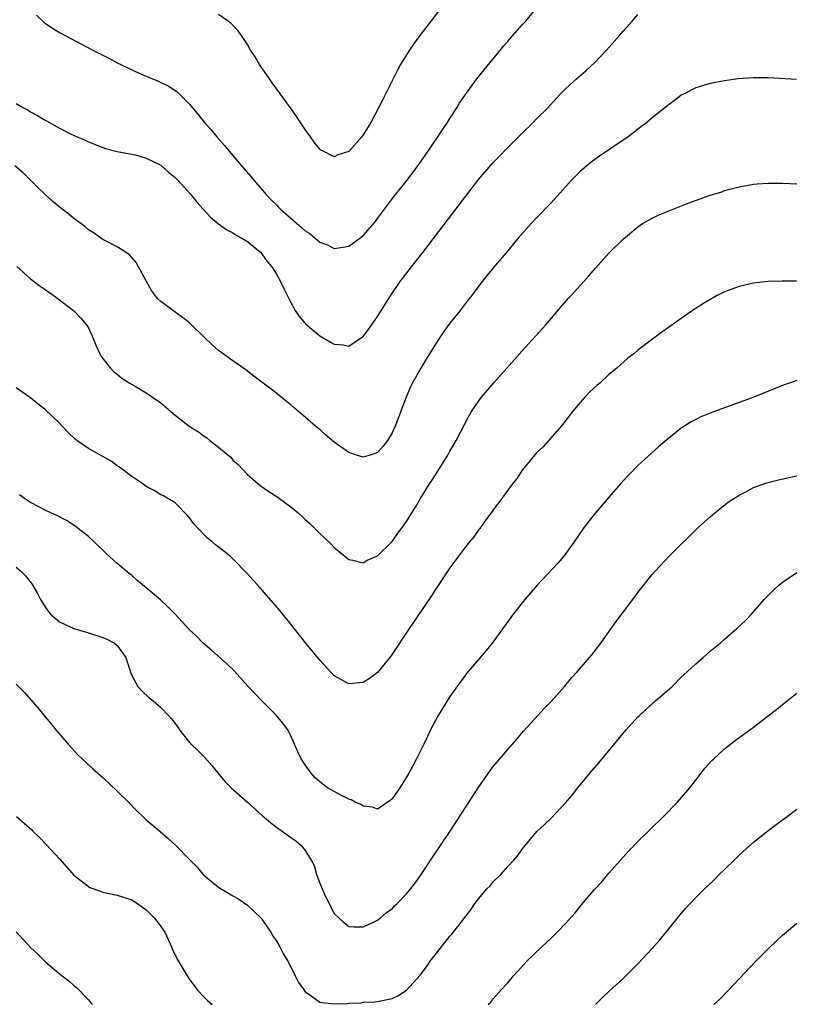
# Model space of a CAD drawing. Units: inches. Extents: x 2511000 to 2514000, y 1515000 to 1518000.
# Drawn here: x 2512043 to 2512151, y 1516901 to 1517037 of the extents above; entities that cross this region are included whole.
import ezdxf

# ---------------------------------------------------------------- set-up
doc = ezdxf.new("R2010")
doc.units = ezdxf.units.IN
doc.header["$MEASUREMENT"] = 0
doc.layers.add('LD25111515_10ft', color=93, linetype='Continuous')

msp = doc.modelspace()

# ---------------------------------------------------------------- linework, layer by layer
at = {"layer": 'LD25111515_10ft'}
for points, elevation in [([(2512045.84, 1517037.84), (2512046.84, 1517036.84), (2512047, 1517036.71), (2512048.02, 1517036.02), (2512049, 1517035.4), (2512053.6, 1517033), (2512055.85, 1517031.85), (2512057, 1517031.24), (2512057.47, 1517031), (2512059, 1517030.27), (2512060.34, 1517029.66), (2512061.85, 1517029), (2512062.68, 1517028.68), (2512063, 1517028.52), (2512064.05, 1517028.05), (2512065.25, 1517027.25), (2512065.52, 1517027), (2512067, 1517025.52), (2512067.41, 1517025), (2512068.14, 1517024.14), (2512069.05, 1517023), (2512069.96, 1517021.96), (2512070.75, 1517021), (2512071.81, 1517019.81), (2512072.48, 1517019), (2512073, 1517018.42), (2512074.2, 1517017), (2512075.49, 1517015.49), (2512075.88, 1517015), (2512077.33, 1517013.33), (2512077.58, 1517013), (2512078.3, 1517012.3), (2512079, 1517011.57), (2512079.29, 1517011.29), (2512079.55, 1517011), (2512081, 1517009.73), (2512082.48, 1517008.48), (2512083, 1517007.98), (2512083.61, 1517007.61), (2512084.36, 1517007), (2512085, 1517006.44), (2512086.05, 1517006.05), (2512087, 1517005.56), (2512088.26, 1517005.74), (2512089, 1517005.88), (2512090.55, 1517007), (2512091, 1517007.35), (2512092.69, 1517009.31), (2512093, 1517009.7), (2512093.55, 1517010.45), (2512095.5, 1517013), (2512096.16, 1517013.84), (2512097.09, 1517015), (2512098.58, 1517017), (2512099.57, 1517018.43), (2512100, 1517019), (2512102.08, 1517022.08), (2512102.67, 1517023), (2512103, 1517023.55), (2512103.95, 1517025), (2512104.34, 1517025.66), (2512105.14, 1517026.86), (2512106.73, 1517029), (2512107.72, 1517030.28), (2512110.44, 1517033.56), (2512111, 1517034.18), (2512111.37, 1517034.63), (2512111.72, 1517035), (2512113, 1517036.47), (2512113.49, 1517037), (2512115.17, 1517039)], 7990), ([(2512101.91, 1517039), (2512098.84, 1517035), (2512098.06, 1517033.94), (2512097.42, 1517033), (2512097, 1517032.34), (2512096.19, 1517031), (2512095.77, 1517030.23), (2512095, 1517028.75), (2512093.75, 1517026.25), (2512093.14, 1517025), (2512092.05, 1517023), (2512091, 1517021.25), (2512090.8, 1517021), (2512089, 1517018.97), (2512087.51, 1517018.49), (2512087, 1517018.25), (2512085.45, 1517019), (2512085.16, 1517019.16), (2512085, 1517019.28), (2512084.25, 1517020.25), (2512083.7, 1517021), (2512083, 1517021.99), (2512082.34, 1517023), (2512081.79, 1517023.79), (2512080.97, 1517025), (2512078.44, 1517028.44), (2512078.05, 1517029), (2512076.68, 1517031), (2512076.06, 1517032.06), (2512075.44, 1517033), (2512075, 1517033.75), (2512074.16, 1517035), (2512073.68, 1517035.68), (2512072.69, 1517036.69), (2512072.31, 1517037), (2512071, 1517037.92)], 7980), ([(2512043, 1517025.62), (2512044.03, 1517025), (2512044.66, 1517024.66), (2512045, 1517024.43), (2512045.94, 1517023.94), (2512047, 1517023.29), (2512047.19, 1517023.19), (2512049, 1517022.2), (2512050.64, 1517021.36), (2512051.44, 1517021), (2512052.54, 1517020.54), (2512053, 1517020.29), (2512055, 1517019.5), (2512055.37, 1517019.37), (2512057, 1517018.98), (2512059, 1517018.61), (2512059.5, 1517018.5), (2512061, 1517018.05), (2512063, 1517017.06), (2512064.09, 1517016.09), (2512065, 1517015.37), (2512065.37, 1517015), (2512067.18, 1517013), (2512067.98, 1517011.97), (2512068.89, 1517011), (2512069.88, 1517009.88), (2512070.98, 1517008.98), (2512072.13, 1517008.13), (2512073, 1517007.71), (2512073.42, 1517007.42), (2512074.23, 1517007), (2512075, 1517006.51), (2512076.83, 1517005), (2512077, 1517004.8), (2512077.74, 1517003.74), (2512078.37, 1517003), (2512079, 1517001.99), (2512079.56, 1517001), (2512080.01, 1517000.01), (2512081, 1516998.08), (2512081.61, 1516997), (2512082.15, 1516996.15), (2512083.08, 1516995.08), (2512085, 1516993.48), (2512086.58, 1516992.58), (2512087, 1516992.31), (2512088.22, 1516992.22), (2512089, 1516992.06), (2512090.77, 1516993.23), (2512091, 1516993.41), (2512091.69, 1516994.31), (2512093, 1516996.16), (2512094.77, 1516999), (2512096.13, 1517001), (2512097.67, 1517003), (2512099.25, 1517005), (2512105, 1517012.56), (2512107, 1517015.12), (2512109, 1517017.46), (2512109.77, 1517018.23), (2512111, 1517019.51), (2512113, 1517021.52), (2512114.54, 1517023), (2512115, 1517023.48), (2512116.54, 1517025), (2512117.69, 1517026.31), (2512118.35, 1517027), (2512119, 1517027.64), (2512120.52, 1517029), (2512121.85, 1517030.15), (2512123, 1517031.25), (2512124.64, 1517033), (2512126.44, 1517035), (2512127, 1517035.65), (2512128.21, 1517037), (2512129, 1517037.93)], 8000), ([(2512150.94, 1517028.94), (2512147, 1517029.14), (2512145, 1517029.16), (2512142.86, 1517029), (2512141, 1517028.74), (2512139, 1517028.38), (2512137, 1517027.78), (2512135.48, 1517027), (2512135, 1517026.74), (2512134.03, 1517025.97), (2512133, 1517025.25), (2512132.71, 1517025), (2512131, 1517023.64), (2512130.24, 1517023), (2512129.55, 1517022.45), (2512129, 1517022.06), (2512128.42, 1517021.58), (2512127.64, 1517021), (2512123.69, 1517018.31), (2512122.52, 1517017.48), (2512121.93, 1517017), (2512121, 1517016.18), (2512119.82, 1517015), (2512117, 1517011.89), (2512115, 1517009.78), (2512114.23, 1517009), (2512112.45, 1517007), (2512111.78, 1517006.22), (2512111, 1517005.24), (2512109.05, 1517002.95), (2512108.14, 1517001.86), (2512107, 1517000.37), (2512105.99, 1516999), (2512105.54, 1516998.46), (2512104.43, 1516997), (2512103, 1516995.22), (2512102.07, 1516993.93), (2512101, 1516992.34), (2512099.73, 1516990.27), (2512098.98, 1516989.02), (2512097.85, 1516987), (2512097.57, 1516986.43), (2512096.93, 1516985), (2512095.42, 1516981), (2512095, 1516980.07), (2512094.36, 1516979), (2512093.77, 1516978.23), (2512093, 1516977.37), (2512092.75, 1516977.25), (2512091.97, 1516977), (2512091, 1516976.72), (2512090.1, 1516977), (2512089, 1516977.37), (2512087, 1516978.79), (2512085.8, 1516979.8), (2512085, 1516980.52), (2512084.73, 1516980.73), (2512083, 1516982.25), (2512081.49, 1516983.49), (2512081, 1516983.94), (2512080.39, 1516984.39), (2512079.67, 1516985), (2512079, 1516985.55), (2512077, 1516987.09), (2512075.9, 1516987.9), (2512074.78, 1516988.78), (2512073, 1516990.02), (2512071, 1516991.44), (2512070.17, 1516992.17), (2512069, 1516993.29), (2512067.14, 1516995.14), (2512067, 1516995.27), (2512066.02, 1516996.03), (2512065, 1516996.77), (2512064.66, 1516997), (2512063, 1516998.24), (2512062.61, 1516998.61), (2512062.29, 1516999), (2512061.75, 1516999.75), (2512061.02, 1517001), (2512059.95, 1517003), (2512059.6, 1517003.6), (2512059, 1517004.31), (2512058.68, 1517004.68), (2512058.21, 1517005), (2512057, 1517005.79), (2512055.44, 1517006.56), (2512055, 1517006.8), (2512053.71, 1517007.71), (2512053, 1517008.15), (2512052.54, 1517008.54), (2512051.96, 1517009), (2512051, 1517009.72), (2512050.3, 1517010.3), (2512049, 1517011.28), (2512048.07, 1517012.07), (2512047, 1517013.04), (2512046, 1517014), (2512045.01, 1517015), (2512044, 1517016), (2512042.84, 1517017)], 8010), ([(2512043.08, 1517003.08), (2512045, 1517001.37), (2512046.35, 1517000.35), (2512047, 1516999.89), (2512047.51, 1516999.51), (2512048.26, 1516999), (2512049, 1516998.46), (2512050.93, 1516997), (2512051.94, 1516995.94), (2512052.75, 1516995), (2512053, 1516994.57), (2512053.7, 1516993), (2512054.08, 1516992.08), (2512054.58, 1516991), (2512054.73, 1516990.73), (2512055, 1516990.34), (2512056.04, 1516989), (2512056.51, 1516988.51), (2512057, 1516988.17), (2512057.64, 1516987.64), (2512058.66, 1516987), (2512059.49, 1516986.51), (2512061, 1516985.58), (2512061.89, 1516985), (2512063, 1516984.2), (2512063.68, 1516983.68), (2512064.42, 1516983), (2512065, 1516982.52), (2512066.93, 1516981), (2512068.22, 1516980.22), (2512069, 1516979.62), (2512069.38, 1516979.38), (2512069.82, 1516979), (2512071, 1516978.07), (2512072.31, 1516977), (2512072.68, 1516976.68), (2512073, 1516976.31), (2512073.7, 1516975.7), (2512075, 1516974.3), (2512076.48, 1516973), (2512076.77, 1516972.77), (2512077.96, 1516971.96), (2512079.18, 1516971.18), (2512079.45, 1516971), (2512081, 1516969.85), (2512082.01, 1516969), (2512082.53, 1516968.53), (2512083, 1516968.07), (2512083.56, 1516967.56), (2512085, 1516966.13), (2512085.61, 1516965.61), (2512086.61, 1516964.61), (2512087, 1516964.2), (2512087.68, 1516963.68), (2512089, 1516962.54), (2512089.56, 1516962.44), (2512091, 1516962.08), (2512091.56, 1516962.44), (2512093, 1516963.08), (2512095, 1516965.06), (2512095.82, 1516966.18), (2512096.44, 1516967), (2512097, 1516967.79), (2512097.74, 1516969), (2512098.23, 1516969.77), (2512098.94, 1516971), (2512100.2, 1516973), (2512100.52, 1516973.48), (2512101, 1516974.27), (2512101.48, 1516975), (2512102.71, 1516977), (2512103, 1516977.53), (2512103.55, 1516978.45), (2512103.86, 1516979), (2512105, 1516981.24), (2512105.63, 1516982.37), (2512106.01, 1516983), (2512107, 1516984.49), (2512107.39, 1516985), (2512109.08, 1516987), (2512113, 1516991.4), (2512116.25, 1516995), (2512119.38, 1516998.62), (2512119.73, 1516999), (2512121.53, 1517001), (2512122.21, 1517001.79), (2512123.15, 1517002.85), (2512125, 1517004.91), (2512127, 1517006.88), (2512129, 1517008.56), (2512129.64, 1517009), (2512131, 1517009.75), (2512131.82, 1517010.18), (2512135.73, 1517011.73), (2512138.87, 1517012.87), (2512140.59, 1517013.41), (2512141, 1517013.57), (2512143, 1517014.09), (2512145, 1517014.43), (2512145.52, 1517014.48), (2512147, 1517014.6), (2512149, 1517014.61), (2512151, 1517014.51)], 8020), ([(2512150.96, 1517001.04), (2512148.95, 1517001.05), (2512147, 1517000.97), (2512145, 1517000.74), (2512143, 1517000.31), (2512141, 1516999.58), (2512139.87, 1516999), (2512139, 1516998.52), (2512138.06, 1516997.94), (2512136.85, 1516997.15), (2512135, 1516995.88), (2512132.13, 1516993.87), (2512129, 1516991.49), (2512128.42, 1516991), (2512127.62, 1516990.38), (2512126.07, 1516989), (2512125, 1516988.12), (2512123.77, 1516987), (2512123.36, 1516986.64), (2512122.33, 1516985.67), (2512121.68, 1516985), (2512121, 1516984.24), (2512119.95, 1516983), (2512119, 1516981.73), (2512118.4, 1516981), (2512115.88, 1516978.12), (2512115, 1516977.3), (2512113, 1516974.91), (2512112.24, 1516973.76), (2512111.64, 1516973), (2512111, 1516972.14), (2512110.19, 1516971), (2512109, 1516969.42), (2512108.83, 1516969.17), (2512107.84, 1516967.84), (2512107.14, 1516966.86), (2512107, 1516966.71), (2512106.3, 1516965.7), (2512105.71, 1516965), (2512105, 1516964.12), (2512104.18, 1516963), (2512103.7, 1516962.3), (2512103, 1516961.4), (2512101, 1516958.39), (2512100.47, 1516957.53), (2512099, 1516955.35), (2512097.36, 1516953), (2512095, 1516949.44), (2512094.68, 1516949), (2512093, 1516946.95), (2512091.88, 1516946.12), (2512091, 1516945.56), (2512089, 1516945.37), (2512087, 1516946.47), (2512085, 1516948.64), (2512083.07, 1516951), (2512081, 1516953.62), (2512079.49, 1516955.49), (2512077.64, 1516957.64), (2512076.42, 1516959), (2512075.76, 1516959.76), (2512075, 1516960.59), (2512073, 1516962.64), (2512072.6, 1516963), (2512071.72, 1516963.72), (2512070.58, 1516964.58), (2512070.11, 1516965), (2512069.48, 1516965.48), (2512067.98, 1516967), (2512067.53, 1516967.53), (2512067, 1516968.33), (2512066.68, 1516968.68), (2512065, 1516970.38), (2512064, 1516971), (2512063.37, 1516971.37), (2512063, 1516971.51), (2512062.1, 1516972.1), (2512061, 1516972.64), (2512060.8, 1516972.8), (2512060.52, 1516973), (2512059, 1516974.03), (2512057.32, 1516975.32), (2512057, 1516975.51), (2512056.13, 1516976.13), (2512053, 1516977.92), (2512051.4, 1516979), (2512051.17, 1516979.17), (2512050.15, 1516980.15), (2512049.38, 1516981), (2512049, 1516981.39), (2512047, 1516983.3), (2512046.04, 1516984.04), (2512045, 1516984.9), (2512044.84, 1516985), (2512043, 1516986.3)], 8030), ([(2512151, 1516987.31), (2512149, 1516986.6), (2512145.05, 1516985), (2512139.6, 1516983), (2512139, 1516982.79), (2512137.72, 1516982.28), (2512137, 1516981.93), (2512136.39, 1516981.61), (2512135, 1516980.7), (2512133, 1516979.08), (2512131.87, 1516978.13), (2512129, 1516975.53), (2512127.73, 1516974.27), (2512127, 1516973.48), (2512126.6, 1516973), (2512125, 1516971.19), (2512124, 1516970), (2512123.13, 1516969), (2512121.56, 1516967), (2512120.2, 1516965), (2512118.76, 1516963), (2512117.94, 1516962.06), (2512115.08, 1516959), (2512113.35, 1516957), (2512111.74, 1516955), (2512108.83, 1516951), (2512108.02, 1516949.98), (2512105.27, 1516946.73), (2512105, 1516946.39), (2512104.41, 1516945.59), (2512103, 1516943.59), (2512102.61, 1516943), (2512101.38, 1516941), (2512100.33, 1516939), (2512099.9, 1516938.1), (2512099.39, 1516937), (2512098.4, 1516935), (2512097.9, 1516934.1), (2512097.31, 1516933), (2512097, 1516932.47), (2512096.06, 1516931), (2512095, 1516929.46), (2512094.76, 1516929.24), (2512093, 1516928.05), (2512092.31, 1516928.31), (2512091, 1516928.43), (2512090.67, 1516928.67), (2512089.92, 1516929), (2512089.33, 1516929.33), (2512089, 1516929.42), (2512088.17, 1516929.83), (2512087, 1516930.45), (2512086.07, 1516931), (2512085.45, 1516931.45), (2512085, 1516931.82), (2512084.37, 1516932.37), (2512083.79, 1516933), (2512083, 1516934.16), (2512082.45, 1516935), (2512081.97, 1516935.97), (2512081, 1516938.17), (2512080.57, 1516939), (2512079.9, 1516939.9), (2512079.02, 1516941), (2512077.99, 1516941.99), (2512077, 1516943), (2512075.1, 1516945), (2512073.14, 1516947.14), (2512072.14, 1516948.14), (2512070.03, 1516950.03), (2512068.87, 1516951), (2512067.93, 1516951.93), (2512067, 1516952.82), (2512065, 1516955), (2512064.01, 1516956.01), (2512062.96, 1516956.96), (2512061, 1516958.64), (2512059.69, 1516959.69), (2512059, 1516960.32), (2512058.62, 1516960.62), (2512057, 1516962.02), (2512055.43, 1516963.43), (2512053.81, 1516965), (2512053, 1516965.73), (2512051.17, 1516967.17), (2512049.95, 1516967.95), (2512048.63, 1516968.63), (2512047.79, 1516969), (2512047, 1516969.38), (2512046.15, 1516969.85), (2512045, 1516970.44), (2512044.16, 1516971), (2512043.49, 1516971.49)], 8040), ([(2512043, 1516961.48), (2512043.63, 1516961), (2512044.31, 1516960.31), (2512045.19, 1516959.19), (2512045.93, 1516957.93), (2512046.38, 1516957), (2512047, 1516956), (2512047.42, 1516955.42), (2512047.77, 1516955), (2512049, 1516953.93), (2512051, 1516953), (2512052.54, 1516952.54), (2512053, 1516952.42), (2512055, 1516951.77), (2512055.54, 1516951.54), (2512056.62, 1516951), (2512057, 1516950.65), (2512058.2, 1516949), (2512058.38, 1516948.38), (2512058.81, 1516947), (2512059, 1516946.53), (2512059.85, 1516945), (2512060.38, 1516944.38), (2512061.41, 1516943.41), (2512061.95, 1516943), (2512063, 1516942.09), (2512064.09, 1516941), (2512064.51, 1516940.51), (2512065, 1516939.87), (2512065.35, 1516939.35), (2512065.61, 1516939), (2512067, 1516937.25), (2512067.22, 1516937), (2512068.13, 1516936.13), (2512069, 1516935.26), (2512070.09, 1516934.09), (2512071.87, 1516931.87), (2512072.73, 1516931), (2512075, 1516929), (2512077.09, 1516927.09), (2512078.17, 1516926.17), (2512079, 1516925.53), (2512079.8, 1516925), (2512080.5, 1516924.5), (2512081, 1516924.12), (2512081.67, 1516923.67), (2512082.44, 1516923), (2512083, 1516922.33), (2512083.8, 1516921), (2512084.22, 1516920.22), (2512084.56, 1516919), (2512085, 1516917.81), (2512085.34, 1516917), (2512085.86, 1516915.86), (2512087, 1516913.6), (2512088.35, 1516912.35), (2512089, 1516911.82), (2512089.76, 1516911.76), (2512091, 1516911.78), (2512092.35, 1516912.35), (2512093, 1516912.67), (2512093.41, 1516913), (2512094.24, 1516913.76), (2512095, 1516914.24), (2512095.35, 1516914.65), (2512095.71, 1516915), (2512097, 1516916.3), (2512098.18, 1516917.82), (2512099.05, 1516919), (2512101, 1516921.97), (2512101.41, 1516922.59), (2512101.72, 1516923), (2512103.06, 1516925), (2512107, 1516931.13), (2512109, 1516933.94), (2512109.92, 1516935), (2512111, 1516936.3), (2512112.27, 1516937.73), (2512113.19, 1516938.81), (2512115.18, 1516941), (2512116.05, 1516941.95), (2512117, 1516942.93), (2512118.87, 1516945), (2512119.83, 1516946.17), (2512120.62, 1516947), (2512122.32, 1516949), (2512122.61, 1516949.39), (2512123, 1516949.85), (2512123.49, 1516950.51), (2512123.88, 1516951), (2512125.32, 1516953), (2512126.01, 1516953.98), (2512127, 1516955.32), (2512128.6, 1516957.4), (2512129, 1516957.97), (2512131, 1516960.5), (2512131.43, 1516961), (2512133.34, 1516963), (2512137.4, 1516967), (2512139, 1516968.46), (2512139.63, 1516969), (2512140.38, 1516969.62), (2512141.51, 1516970.49), (2512142.27, 1516971), (2512143, 1516971.47), (2512143.93, 1516971.93), (2512145, 1516972.5), (2512146.84, 1516973.16), (2512148.44, 1516973.56), (2512151, 1516974.12)], 8050), ([(2512043, 1516945.32), (2512044.15, 1516944.15), (2512046.02, 1516942.02), (2512047, 1516940.79), (2512047.83, 1516939.83), (2512048.5, 1516939), (2512050.21, 1516937), (2512051.56, 1516935.56), (2512052.13, 1516935), (2512053.62, 1516933.62), (2512055, 1516932.39), (2512057, 1516930.54), (2512058.53, 1516929), (2512059.74, 1516927.74), (2512060.51, 1516927), (2512061, 1516926.56), (2512062.93, 1516924.93), (2512064, 1516924), (2512065.1, 1516923), (2512067, 1516921.09), (2512068.03, 1516920.03), (2512068.87, 1516919), (2512070.02, 1516918.02), (2512071, 1516917.25), (2512071.35, 1516917), (2512073, 1516916.04), (2512073.69, 1516915.69), (2512075, 1516914.77), (2512076.83, 1516913), (2512077.75, 1516911.75), (2512078.24, 1516911), (2512078.51, 1516910.51), (2512079, 1516909.76), (2512079.46, 1516909), (2512079.99, 1516907.99), (2512080.58, 1516907), (2512081, 1516906.23), (2512081.6, 1516905), (2512082.08, 1516904.08), (2512082.83, 1516903), (2512083, 1516902.79), (2512083.63, 1516902.37), (2512085, 1516901.35), (2512085.28, 1516901.28), (2512087, 1516901.09), (2512088.82, 1516901.18), (2512089, 1516901.2), (2512090.73, 1516901.27), (2512091, 1516901.33), (2512092.61, 1516901.39), (2512093, 1516901.45), (2512095, 1516901.83), (2512095.78, 1516902.22), (2512097.02, 1516902.98), (2512098.91, 1516905.09), (2512099.75, 1516906.25), (2512100.26, 1516907), (2512101.82, 1516909), (2512103, 1516910.46), (2512103.26, 1516910.74), (2512105.88, 1516914.12), (2512106.47, 1516915), (2512107, 1516915.7), (2512108.11, 1516917), (2512108.55, 1516917.45), (2512109, 1516917.97), (2512110.03, 1516919), (2512111, 1516920.1), (2512111.86, 1516921), (2512112.39, 1516921.61), (2512113, 1516922.51), (2512113.24, 1516922.76), (2512113.4, 1516923), (2512115.08, 1516925), (2512116.1, 1516925.9), (2512117, 1516926.79), (2512119, 1516928.9), (2512119.97, 1516930.03), (2512120.71, 1516931), (2512122.36, 1516933), (2512123.58, 1516934.42), (2512127.39, 1516939), (2512129, 1516940.78), (2512129.21, 1516941), (2512130.13, 1516941.87), (2512131.46, 1516943), (2512133.73, 1516945), (2512135, 1516946.26), (2512135.81, 1516947), (2512137, 1516948.13), (2512138.02, 1516949), (2512139, 1516949.86), (2512140.39, 1516951), (2512141, 1516951.54), (2512142.7, 1516953), (2512143.87, 1516954.13), (2512144.7, 1516955), (2512146.48, 1516957), (2512147, 1516957.56), (2512147.73, 1516958.27), (2512148.5, 1516959), (2512149, 1516959.41), (2512151, 1516960.77)], 8060), ([(2512108.31, 1516901), (2512108.65, 1516901.35), (2512109, 1516901.79), (2512110.05, 1516903), (2512111, 1516904.02), (2512111.8, 1516905), (2512112.38, 1516905.62), (2512113.63, 1516907), (2512115.73, 1516909), (2512117, 1516910.18), (2512117.82, 1516911), (2512119, 1516912.24), (2512120.32, 1516913.68), (2512121, 1516914.56), (2512121.21, 1516914.79), (2512123, 1516916.93), (2512124, 1516918), (2512125, 1516919.19), (2512127.73, 1516922.27), (2512129, 1516923.58), (2512132.56, 1516927), (2512134.46, 1516929), (2512136.17, 1516931), (2512137.75, 1516933), (2512138.28, 1516933.72), (2512139.24, 1516934.76), (2512139.49, 1516935), (2512141, 1516936.37), (2512142.46, 1516937.54), (2512145, 1516939.39), (2512147, 1516940.92), (2512148.18, 1516941.82), (2512149, 1516942.51), (2512151, 1516944.07)], 8070), ([(2512123.14, 1516901), (2512124.05, 1516901.95), (2512125, 1516902.8), (2512127, 1516904.65), (2512129, 1516906.66), (2512131, 1516908.78), (2512132.04, 1516909.96), (2512132.93, 1516911), (2512135, 1516913.6), (2512135.64, 1516914.36), (2512136.23, 1516915), (2512137, 1516915.81), (2512138.2, 1516917), (2512138.62, 1516917.38), (2512139.65, 1516918.35), (2512140.26, 1516919), (2512141, 1516919.7), (2512142.31, 1516921), (2512143, 1516921.65), (2512145, 1516923.45), (2512146.97, 1516925.03), (2512148.11, 1516925.89), (2512149.64, 1516927), (2512151, 1516928.04)], 8080), ([(2512043.04, 1516927), (2512045.16, 1516925.16), (2512045.32, 1516925), (2512046.17, 1516924.17), (2512047.15, 1516923.15), (2512049, 1516921.14), (2512051, 1516918.92), (2512053, 1516917.32), (2512053.21, 1516917.21), (2512054.67, 1516916.67), (2512055, 1516916.57), (2512057, 1516916.15), (2512057.87, 1516915.87), (2512059, 1516915.48), (2512059.77, 1516915), (2512061, 1516914.12), (2512062.11, 1516913), (2512062.5, 1516912.5), (2512063, 1516911.82), (2512063.56, 1516911), (2512064.49, 1516909), (2512064.63, 1516908.63), (2512065.28, 1516907.28), (2512066.64, 1516905), (2512067, 1516904.47), (2512067.63, 1516903.63), (2512068.11, 1516903), (2512069, 1516902.02), (2512069.52, 1516901.52), (2512070.12, 1516901)], 8070), ([(2512139.49, 1516901), (2512140.29, 1516901.71), (2512141.53, 1516903), (2512145.3, 1516907), (2512147, 1516908.73), (2512148.16, 1516909.84), (2512149, 1516910.6), (2512151, 1516912.28)], 8090), ([(2512043, 1516911.07), (2512045, 1516908.91), (2512046, 1516908), (2512047, 1516906.95), (2512049, 1516905.27), (2512050.31, 1516904.31), (2512051, 1516903.65), (2512051.37, 1516903.37), (2512053, 1516901.65), (2512053.31, 1516901.31), (2512053.53, 1516901)], 8080)]:
    msp.add_lwpolyline(points, dxfattribs=dict(at, elevation=elevation))

doc.saveas('drawing.dxf')
